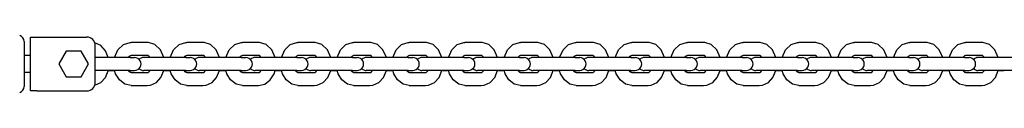
# Model space of a CAD drawing. Units: millimetres. Extents: x -534 to 4438, y -5077 to 1023.
# Drawn here: x 2235 to 2691, y -2040 to -2014 of the extents above; entities that cross this region are included whole.
import ezdxf

# ---------------------------------------------------------------- set-up
doc = ezdxf.new("R2010")
doc.units = ezdxf.units.MM
doc.linetypes.add('K5LT_BASIC', pattern=[0])
doc.layers.add('Системный слой', color=7, linetype='Continuous')

msp = doc.modelspace()

# ---------------------------------------------------------------- linework, layer by layer
at = {"layer": 'Системный слой', "color": 18, "linetype": 'K5LT_BASIC', "true_color": 0x000000}
for p, q in [((2240.21, -2014.613), (2243.21, -2014.613)), ((2240.21, -2039.613), (2240.21, -2014.613)), ((2243.21, -2014.613), (2266.21, -2014.613)), ((2237.21, -2016.738), (2237.21, -2037.488)), ((2269.994, -2017.272), (2269.978, -2017.269)), ((2272.785, -2018.593), (2269.994, -2017.272)), ((2270.21, -2035.613), (2270.21, -2018.613)), ((2274.917, -2020.995), (2272.785, -2018.593)), ((2280.714, -2020.569), (2283.252, -2018.126)), ((2283.252, -2018.126), (2286.318, -2017.131)), ((2286.318, -2017.131), (2286.802, -2017.113)), ((2294.316, -2017.113), (2286.802, -2017.113)), ((2294.799, -2017.131), (2294.316, -2017.113)), ((2297.865, -2018.126), (2294.799, -2017.131)), ((2300.404, -2020.569), (2297.865, -2018.126)), ((2306.477, -2020.569), (2309.015, -2018.126)), ((2309.015, -2018.126), (2312.081, -2017.131)), ((2312.081, -2017.131), (2312.564, -2017.113)), ((2320.079, -2017.113), (2312.564, -2017.113)), ((2320.562, -2017.131), (2320.079, -2017.113)), ((2323.628, -2018.126), (2320.562, -2017.131)), ((2326.166, -2020.569), (2323.628, -2018.126)), ((2332.239, -2020.569), (2334.778, -2018.126)), ((2334.778, -2018.126), (2337.843, -2017.131)), ((2337.843, -2017.131), (2338.327, -2017.113)), ((2345.841, -2017.113), (2338.327, -2017.113)), ((2346.325, -2017.131), (2345.841, -2017.113)), ((2349.391, -2018.126), (2346.325, -2017.131)), ((2351.929, -2020.569), (2349.391, -2018.126)), ((2358.002, -2020.569), (2360.54, -2018.126)), ((2360.54, -2018.126), (2363.606, -2017.131)), ((2363.606, -2017.131), (2364.09, -2017.113)), ((2371.604, -2017.113), (2364.09, -2017.113)), ((2372.088, -2017.131), (2371.604, -2017.113)), ((2375.154, -2018.126), (2372.088, -2017.131)), ((2377.692, -2020.569), (2375.154, -2018.126)), ((2383.765, -2020.569), (2386.303, -2018.126)), ((2386.303, -2018.126), (2389.369, -2017.131)), ((2389.369, -2017.131), (2389.853, -2017.113)), ((2397.367, -2017.113), (2389.853, -2017.113)), ((2397.851, -2017.131), (2397.367, -2017.113)), ((2400.917, -2018.126), (2397.851, -2017.131)), ((2403.455, -2020.569), (2400.917, -2018.126)), ((2409.528, -2020.569), (2412.066, -2018.126)), ((2412.066, -2018.126), (2415.132, -2017.131)), ((2415.132, -2017.131), (2415.616, -2017.113)), ((2423.13, -2017.113), (2415.616, -2017.113)), ((2423.613, -2017.131), (2423.13, -2017.113)), ((2426.679, -2018.126), (2423.613, -2017.131)), ((2429.218, -2020.569), (2426.679, -2018.126)), ((2435.29, -2020.569), (2437.829, -2018.126)), ((2437.829, -2018.126), (2440.895, -2017.131)), ((2440.895, -2017.131), (2441.378, -2017.113)), ((2448.892, -2017.113), (2441.378, -2017.113)), ((2449.376, -2017.131), (2448.892, -2017.113)), ((2452.442, -2018.126), (2449.376, -2017.131)), ((2454.98, -2020.569), (2452.442, -2018.126)), ((2461.053, -2020.569), (2463.591, -2018.126)), ((2463.591, -2018.126), (2466.657, -2017.131)), ((2466.657, -2017.131), (2467.141, -2017.113)), ((2474.655, -2017.113), (2467.141, -2017.113)), ((2475.139, -2017.131), (2474.655, -2017.113)), ((2478.205, -2018.126), (2475.139, -2017.131)), ((2480.743, -2020.569), (2478.205, -2018.126)), ((2486.816, -2020.569), (2489.354, -2018.126)), ((2489.354, -2018.126), (2492.42, -2017.131)), ((2492.42, -2017.131), (2492.904, -2017.113)), ((2500.418, -2017.113), (2492.904, -2017.113)), ((2500.902, -2017.131), (2500.418, -2017.113)), ((2503.968, -2018.126), (2500.902, -2017.131)), ((2506.506, -2020.569), (2503.968, -2018.126)), ((2512.579, -2020.569), (2515.117, -2018.126)), ((2515.117, -2018.126), (2518.183, -2017.131)), ((2518.183, -2017.131), (2518.667, -2017.113)), ((2526.181, -2017.113), (2518.667, -2017.113)), ((2526.665, -2017.131), (2526.181, -2017.113)), ((2529.73, -2018.126), (2526.665, -2017.131)), ((2532.269, -2020.569), (2529.73, -2018.126)), ((2538.342, -2020.569), (2540.88, -2018.126)), ((2540.88, -2018.126), (2543.946, -2017.131)), ((2543.946, -2017.131), (2544.429, -2017.113)), ((2551.944, -2017.113), (2544.429, -2017.113)), ((2552.427, -2017.131), (2551.944, -2017.113)), ((2555.493, -2018.126), (2552.427, -2017.131)), ((2558.031, -2020.569), (2555.493, -2018.126)), ((2564.104, -2020.569), (2566.643, -2018.126)), ((2566.643, -2018.126), (2569.709, -2017.131)), ((2569.709, -2017.131), (2570.192, -2017.113)), ((2577.706, -2017.113), (2570.192, -2017.113)), ((2578.19, -2017.131), (2577.706, -2017.113)), ((2581.256, -2018.126), (2578.19, -2017.131)), ((2583.794, -2020.569), (2581.256, -2018.126)), ((2589.867, -2020.569), (2592.405, -2018.126)), ((2592.405, -2018.126), (2595.471, -2017.131)), ((2595.471, -2017.131), (2595.955, -2017.113)), ((2603.469, -2017.113), (2595.955, -2017.113)), ((2603.953, -2017.131), (2603.469, -2017.113)), ((2607.019, -2018.126), (2603.953, -2017.131)), ((2609.557, -2020.569), (2607.019, -2018.126)), ((2615.63, -2020.569), (2618.168, -2018.126)), ((2618.168, -2018.126), (2621.234, -2017.131)), ((2621.234, -2017.131), (2621.718, -2017.113)), ((2629.232, -2017.113), (2621.718, -2017.113)), ((2629.742, -2017.133), (2629.232, -2017.113)), ((2632.735, -2018.098), (2629.742, -2017.133)), ((2635.32, -2020.569), (2632.735, -2018.098)), ((2641.393, -2020.569), (2643.931, -2018.126)), ((2643.931, -2018.126), (2646.997, -2017.131)), ((2646.997, -2017.131), (2647.481, -2017.113)), ((2654.995, -2017.113), (2647.481, -2017.113)), ((2655.505, -2017.133), (2654.995, -2017.113)), ((2658.497, -2018.098), (2655.505, -2017.133)), ((2661.083, -2020.569), (2658.497, -2018.098)), ((2667.156, -2020.569), (2669.694, -2018.126)), ((2669.694, -2018.126), (2672.76, -2017.131)), ((2672.76, -2017.131), (2673.243, -2017.113)), ((2680.758, -2017.113), (2673.243, -2017.113)), ((2681.268, -2017.133), (2680.758, -2017.113)), ((2684.26, -2018.098), (2681.268, -2017.133)), ((2686.845, -2020.569), (2684.26, -2018.098)), ((2240.21, -2023.113), (2237.21, -2023.113)), ((2256.746, -2021.113), (2253.282, -2027.113)), ((2263.675, -2021.113), (2256.746, -2021.113)), ((2267.139, -2027.113), (2263.675, -2021.113)), ((2278.81, -2024.113), (2270.21, -2024.113)), ((2276.202, -2024.113), (2274.917, -2020.995)), ((2286.324, -2024.113), (2278.81, -2024.113)), ((2279.153, -2024.113), (2280.714, -2020.569)), ((2285.563, -2024.113), (2286.105, -2023.45)), ((2286.105, -2023.45), (2286.536, -2023.169)), ((2286.324, -2024.113), (2288.434, -2024.113)), ((2286.536, -2023.169), (2286.802, -2023.113)), ((2294.316, -2023.113), (2286.802, -2023.113)), ((2304.572, -2024.113), (2292.683, -2024.113)), ((2294.582, -2023.169), (2294.316, -2023.113)), ((2295.012, -2023.45), (2294.582, -2023.169)), ((2295.554, -2024.113), (2295.012, -2023.45)), ((2301.964, -2024.113), (2300.404, -2020.569)), ((2312.086, -2024.113), (2304.572, -2024.113)), ((2304.916, -2024.113), (2306.477, -2020.569)), ((2311.326, -2024.113), (2311.868, -2023.45)), ((2311.868, -2023.45), (2312.299, -2023.169)), ((2312.086, -2024.113), (2314.197, -2024.113)), ((2312.299, -2023.169), (2312.564, -2023.113)), ((2320.079, -2023.113), (2312.564, -2023.113)), ((2330.335, -2024.113), (2318.446, -2024.113)), ((2320.344, -2023.169), (2320.079, -2023.113)), ((2320.775, -2023.45), (2320.344, -2023.169)), ((2321.317, -2024.113), (2320.775, -2023.45)), ((2327.727, -2024.113), (2326.166, -2020.569)), ((2337.849, -2024.113), (2330.335, -2024.113)), ((2330.679, -2024.113), (2332.239, -2020.569)), ((2337.089, -2024.113), (2337.631, -2023.45)), ((2337.631, -2023.45), (2338.061, -2023.169)), ((2337.849, -2024.113), (2339.96, -2024.113)), ((2338.061, -2023.169), (2338.327, -2023.113)), ((2345.841, -2023.113), (2338.327, -2023.113)), ((2356.098, -2024.113), (2344.209, -2024.113)), ((2346.107, -2023.169), (2345.841, -2023.113)), ((2346.538, -2023.45), (2346.107, -2023.169)), ((2347.079, -2024.113), (2346.538, -2023.45)), ((2353.49, -2024.113), (2351.929, -2020.569)), ((2363.612, -2024.113), (2356.098, -2024.113)), ((2356.441, -2024.113), (2358.002, -2020.569)), ((2362.852, -2024.113), (2363.393, -2023.45)), ((2363.393, -2023.45), (2363.824, -2023.169)), ((2363.612, -2024.113), (2365.723, -2024.113)), ((2363.824, -2023.169), (2364.09, -2023.113)), ((2371.604, -2023.113), (2364.09, -2023.113)), ((2381.861, -2024.113), (2369.971, -2024.113)), ((2371.87, -2023.169), (2371.604, -2023.113)), ((2372.301, -2023.45), (2371.87, -2023.169)), ((2372.842, -2024.113), (2372.301, -2023.45)), ((2379.253, -2024.113), (2377.692, -2020.569)), ((2389.375, -2024.113), (2381.861, -2024.113)), ((2382.204, -2024.113), (2383.765, -2020.569)), ((2388.615, -2024.113), (2389.156, -2023.45)), ((2389.156, -2023.45), (2389.587, -2023.169)), ((2389.375, -2024.113), (2391.485, -2024.113)), ((2389.587, -2023.169), (2389.853, -2023.113)), ((2397.367, -2023.113), (2389.853, -2023.113)), ((2407.623, -2024.113), (2395.734, -2024.113)), ((2397.633, -2023.169), (2397.367, -2023.113)), ((2398.063, -2023.45), (2397.633, -2023.169)), ((2398.605, -2024.113), (2398.063, -2023.45)), ((2405.015, -2024.113), (2403.455, -2020.569)), ((2415.138, -2024.113), (2407.623, -2024.113)), ((2407.967, -2024.113), (2409.528, -2020.569)), ((2414.377, -2024.113), (2414.919, -2023.45)), ((2414.919, -2023.45), (2415.35, -2023.169)), ((2415.138, -2024.113), (2417.248, -2024.113)), ((2415.35, -2023.169), (2415.616, -2023.113)), ((2423.13, -2023.113), (2415.616, -2023.113)), ((2433.386, -2024.113), (2421.497, -2024.113)), ((2423.396, -2023.169), (2423.13, -2023.113)), ((2423.826, -2023.45), (2423.396, -2023.169)), ((2424.368, -2024.113), (2423.826, -2023.45)), ((2430.778, -2024.113), (2429.218, -2020.569)), ((2440.9, -2024.113), (2433.386, -2024.113)), ((2433.73, -2024.113), (2435.29, -2020.569)), ((2440.14, -2024.113), (2440.682, -2023.45)), ((2440.682, -2023.45), (2441.112, -2023.169)), ((2440.9, -2024.113), (2443.011, -2024.113)), ((2441.112, -2023.169), (2441.378, -2023.113)), ((2448.892, -2023.113), (2441.378, -2023.113)), ((2459.149, -2024.113), (2447.26, -2024.113)), ((2449.158, -2023.169), (2448.892, -2023.113)), ((2449.589, -2023.45), (2449.158, -2023.169)), ((2450.131, -2024.113), (2449.589, -2023.45)), ((2456.541, -2024.113), (2454.98, -2020.569)), ((2466.663, -2024.113), (2459.149, -2024.113)), ((2459.493, -2024.113), (2461.053, -2020.569)), ((2465.903, -2024.113), (2466.445, -2023.45)), ((2466.445, -2023.45), (2466.875, -2023.169)), ((2466.663, -2024.113), (2468.774, -2024.113)), ((2466.875, -2023.169), (2467.141, -2023.113)), ((2474.655, -2023.113), (2467.141, -2023.113)), ((2484.912, -2024.113), (2473.023, -2024.113)), ((2474.921, -2023.169), (2474.655, -2023.113)), ((2475.352, -2023.45), (2474.921, -2023.169)), ((2475.893, -2024.113), (2475.352, -2023.45)), ((2482.304, -2024.113), (2480.743, -2020.569)), ((2492.426, -2024.113), (2484.912, -2024.113)), ((2485.255, -2024.113), (2486.816, -2020.569)), ((2491.666, -2024.113), (2492.207, -2023.45)), ((2492.207, -2023.45), (2492.638, -2023.169)), ((2492.426, -2024.113), (2494.537, -2024.113)), ((2492.638, -2023.169), (2492.904, -2023.113)), ((2500.418, -2023.113), (2492.904, -2023.113)), ((2510.675, -2024.113), (2498.785, -2024.113)), ((2500.684, -2023.169), (2500.418, -2023.113)), ((2501.114, -2023.45), (2500.684, -2023.169)), ((2501.656, -2024.113), (2501.114, -2023.45)), ((2508.067, -2024.113), (2506.506, -2020.569)), ((2518.189, -2024.113), (2510.675, -2024.113)), ((2511.018, -2024.113), (2512.579, -2020.569)), ((2517.429, -2024.113), (2517.97, -2023.45)), ((2517.97, -2023.45), (2518.401, -2023.169)), ((2518.189, -2024.113), (2520.299, -2024.113)), ((2518.401, -2023.169), (2518.667, -2023.113)), ((2526.181, -2023.113), (2518.667, -2023.113)), ((2536.437, -2024.113), (2524.548, -2024.113)), ((2526.447, -2023.169), (2526.181, -2023.113)), ((2526.877, -2023.45), (2526.447, -2023.169)), ((2527.419, -2024.113), (2526.877, -2023.45)), ((2533.829, -2024.113), (2532.269, -2020.569)), ((2543.952, -2024.113), (2536.437, -2024.113)), ((2536.781, -2024.113), (2538.342, -2020.569)), ((2543.191, -2024.113), (2543.733, -2023.45)), ((2543.733, -2023.45), (2544.164, -2023.169)), ((2543.952, -2024.113), (2546.062, -2024.113)), ((2544.164, -2023.169), (2544.429, -2023.113)), ((2551.944, -2023.113), (2544.429, -2023.113)), ((2562.2, -2024.113), (2550.311, -2024.113)), ((2552.209, -2023.169), (2551.944, -2023.113)), ((2552.64, -2023.45), (2552.209, -2023.169)), ((2553.182, -2024.113), (2552.64, -2023.45)), ((2559.592, -2024.113), (2558.031, -2020.569)), ((2569.714, -2024.113), (2562.2, -2024.113)), ((2562.544, -2024.113), (2564.104, -2020.569)), ((2568.954, -2024.113), (2569.496, -2023.45)), ((2569.496, -2023.45), (2569.926, -2023.169)), ((2569.714, -2024.113), (2571.825, -2024.113)), ((2569.926, -2023.169), (2570.192, -2023.113)), ((2577.706, -2023.113), (2570.192, -2023.113)), ((2587.963, -2024.113), (2576.074, -2024.113)), ((2577.972, -2023.169), (2577.706, -2023.113)), ((2578.403, -2023.45), (2577.972, -2023.169)), ((2578.945, -2024.113), (2578.403, -2023.45)), ((2585.355, -2024.113), (2583.794, -2020.569)), ((2595.477, -2024.113), (2587.963, -2024.113)), ((2588.306, -2024.113), (2589.867, -2020.569)), ((2594.717, -2024.113), (2595.259, -2023.45)), ((2595.259, -2023.45), (2595.689, -2023.169)), ((2595.477, -2024.113), (2597.588, -2024.113)), ((2595.689, -2023.169), (2595.955, -2023.113)), ((2603.469, -2023.113), (2595.955, -2023.113)), ((2613.726, -2024.113), (2601.836, -2024.113)), ((2603.735, -2023.169), (2603.469, -2023.113)), ((2604.166, -2023.45), (2603.735, -2023.169)), ((2604.707, -2024.113), (2604.166, -2023.45)), ((2611.118, -2024.113), (2609.557, -2020.569)), ((2621.24, -2024.113), (2613.726, -2024.113)), ((2614.069, -2024.113), (2615.63, -2020.569)), ((2620.48, -2024.113), (2621.021, -2023.45)), ((2621.021, -2023.45), (2621.452, -2023.169)), ((2621.24, -2024.113), (2623.351, -2024.113)), ((2621.452, -2023.169), (2621.718, -2023.113)), ((2629.232, -2023.113), (2621.718, -2023.113)), ((2639.489, -2024.113), (2627.599, -2024.113)), ((2629.498, -2023.169), (2629.232, -2023.113)), ((2629.928, -2023.45), (2629.498, -2023.169)), ((2630.47, -2024.113), (2629.928, -2023.45)), ((2636.881, -2024.113), (2635.32, -2020.569)), ((2647.003, -2024.113), (2639.489, -2024.113)), ((2639.832, -2024.113), (2641.393, -2020.569)), ((2646.242, -2024.113), (2646.784, -2023.45)), ((2646.784, -2023.45), (2647.215, -2023.169)), ((2647.003, -2024.113), (2649.113, -2024.113)), ((2647.215, -2023.169), (2647.481, -2023.113)), ((2654.995, -2023.113), (2647.481, -2023.113)), ((2665.251, -2024.113), (2653.362, -2024.113)), ((2655.261, -2023.169), (2654.995, -2023.113)), ((2655.691, -2023.45), (2655.261, -2023.169)), ((2656.233, -2024.113), (2655.691, -2023.45)), ((2662.643, -2024.113), (2661.083, -2020.569)), ((2672.766, -2024.113), (2665.251, -2024.113)), ((2665.595, -2024.113), (2667.156, -2020.569)), ((2672.005, -2024.113), (2672.547, -2023.45)), ((2672.547, -2023.45), (2672.978, -2023.169)), ((2672.766, -2024.113), (2674.876, -2024.113)), ((2672.978, -2023.169), (2673.243, -2023.113)), ((2680.758, -2023.113), (2673.243, -2023.113)), ((2691.014, -2024.113), (2679.125, -2024.113)), ((2681.023, -2023.169), (2680.758, -2023.113)), ((2681.454, -2023.45), (2681.023, -2023.169)), ((2681.996, -2024.113), (2681.454, -2023.45)), ((2688.406, -2024.113), (2686.845, -2020.569)), ((2698.528, -2024.113), (2691.014, -2024.113)), ((2253.282, -2027.113), (2256.746, -2033.113)), ((2263.675, -2033.113), (2267.139, -2027.113)), ((2240.21, -2031.113), (2237.21, -2031.113)), ((2256.746, -2033.113), (2263.675, -2033.113)), ((2278.81, -2030.113), (2270.21, -2030.113)), ((2272.763, -2035.649), (2274.872, -2033.305)), ((2274.872, -2033.305), (2276.18, -2030.201)), ((2276.18, -2030.201), (2276.202, -2030.113)), ((2276.545, -2030.113), (2278.81, -2030.113)), ((2286.324, -2030.113), (2278.81, -2030.113)), ((2279.63, -2031.609), (2279.153, -2030.113)), ((2281.373, -2034.508), (2279.63, -2031.609)), ((2286.105, -2030.776), (2285.563, -2030.113)), ((2286.536, -2031.057), (2286.105, -2030.776)), ((2286.324, -2030.113), (2288.434, -2030.113)), ((2286.802, -2031.113), (2286.536, -2031.057)), ((2286.802, -2031.113), (2294.316, -2031.113)), ((2304.572, -2030.113), (2292.683, -2030.113)), ((2294.316, -2031.113), (2294.582, -2031.057)), ((2294.582, -2031.057), (2295.012, -2030.776)), ((2295.012, -2030.776), (2295.554, -2030.113)), ((2298.526, -2035.649), (2300.635, -2033.305)), ((2300.635, -2033.305), (2301.964, -2030.113)), ((2302.308, -2030.113), (2304.572, -2030.113)), ((2312.086, -2030.113), (2304.572, -2030.113)), ((2305.393, -2031.609), (2304.916, -2030.113)), ((2307.136, -2034.508), (2305.393, -2031.609)), ((2311.868, -2030.776), (2311.326, -2030.113)), ((2312.299, -2031.057), (2311.868, -2030.776)), ((2312.086, -2030.113), (2314.197, -2030.113)), ((2312.564, -2031.113), (2312.299, -2031.057)), ((2312.564, -2031.113), (2320.079, -2031.113)), ((2330.335, -2030.113), (2318.446, -2030.113)), ((2320.079, -2031.113), (2320.344, -2031.057)), ((2320.344, -2031.057), (2320.775, -2030.776)), ((2320.775, -2030.776), (2321.317, -2030.113)), ((2324.289, -2035.649), (2326.397, -2033.305)), ((2326.397, -2033.305), (2327.727, -2030.113)), ((2328.071, -2030.113), (2330.335, -2030.113)), ((2337.849, -2030.113), (2330.335, -2030.113)), ((2331.156, -2031.609), (2330.679, -2030.113)), ((2332.899, -2034.508), (2331.156, -2031.609)), ((2337.631, -2030.776), (2337.089, -2030.113)), ((2338.061, -2031.057), (2337.631, -2030.776)), ((2337.849, -2030.113), (2339.96, -2030.113)), ((2338.327, -2031.113), (2338.061, -2031.057)), ((2338.327, -2031.113), (2345.841, -2031.113)), ((2356.098, -2030.113), (2344.209, -2030.113)), ((2345.841, -2031.113), (2346.107, -2031.057)), ((2346.107, -2031.057), (2346.538, -2030.776)), ((2346.538, -2030.776), (2347.079, -2030.113)), ((2351.269, -2034.508), (2353.013, -2031.609)), ((2353.013, -2031.609), (2353.49, -2030.113)), ((2353.833, -2030.113), (2356.098, -2030.113)), ((2363.612, -2030.113), (2356.098, -2030.113)), ((2356.918, -2031.609), (2356.441, -2030.113)), ((2358.662, -2034.508), (2356.918, -2031.609)), ((2363.393, -2030.776), (2362.852, -2030.113)), ((2363.824, -2031.057), (2363.393, -2030.776)), ((2363.612, -2030.113), (2365.723, -2030.113)), ((2364.09, -2031.113), (2363.824, -2031.057)), ((2364.09, -2031.113), (2371.604, -2031.113)), ((2381.861, -2030.113), (2369.971, -2030.113)), ((2371.604, -2031.113), (2371.87, -2031.057)), ((2371.87, -2031.057), (2372.301, -2030.776)), ((2372.301, -2030.776), (2372.842, -2030.113)), ((2375.815, -2035.649), (2377.923, -2033.305)), ((2377.923, -2033.305), (2379.253, -2030.113)), ((2379.596, -2030.113), (2381.861, -2030.113)), ((2389.375, -2030.113), (2381.861, -2030.113)), ((2382.681, -2031.609), (2382.204, -2030.113)), ((2384.425, -2034.508), (2382.681, -2031.609)), ((2389.156, -2030.776), (2388.615, -2030.113)), ((2389.587, -2031.057), (2389.156, -2030.776)), ((2389.375, -2030.113), (2391.485, -2030.113)), ((2389.853, -2031.113), (2389.587, -2031.057)), ((2389.853, -2031.113), (2397.367, -2031.113)), ((2407.623, -2030.113), (2395.734, -2030.113)), ((2397.367, -2031.113), (2397.633, -2031.057)), ((2397.633, -2031.057), (2398.063, -2030.776)), ((2398.063, -2030.776), (2398.605, -2030.113)), ((2401.577, -2035.649), (2403.686, -2033.305)), ((2403.686, -2033.305), (2405.015, -2030.113)), ((2405.359, -2030.113), (2407.623, -2030.113)), ((2415.138, -2030.113), (2407.623, -2030.113)), ((2408.444, -2031.609), (2407.967, -2030.113)), ((2410.187, -2034.508), (2408.444, -2031.609)), ((2414.919, -2030.776), (2414.377, -2030.113)), ((2415.35, -2031.057), (2414.919, -2030.776)), ((2415.138, -2030.113), (2417.248, -2030.113)), ((2415.616, -2031.113), (2415.35, -2031.057)), ((2415.616, -2031.113), (2423.13, -2031.113)), ((2433.386, -2030.113), (2421.497, -2030.113)), ((2423.13, -2031.113), (2423.396, -2031.057)), ((2423.396, -2031.057), (2423.826, -2030.776)), ((2423.826, -2030.776), (2424.368, -2030.113)), ((2427.34, -2035.649), (2429.448, -2033.305)), ((2429.448, -2033.305), (2430.778, -2030.113)), ((2431.122, -2030.113), (2433.386, -2030.113)), ((2440.9, -2030.113), (2433.386, -2030.113)), ((2434.207, -2031.609), (2433.73, -2030.113)), ((2435.95, -2034.508), (2434.207, -2031.609)), ((2440.682, -2030.776), (2440.14, -2030.113)), ((2441.112, -2031.057), (2440.682, -2030.776)), ((2440.9, -2030.113), (2443.011, -2030.113)), ((2441.378, -2031.113), (2441.112, -2031.057)), ((2441.378, -2031.113), (2448.892, -2031.113)), ((2459.149, -2030.113), (2447.26, -2030.113)), ((2448.892, -2031.113), (2449.158, -2031.057)), ((2449.158, -2031.057), (2449.589, -2030.776)), ((2449.589, -2030.776), (2450.131, -2030.113)), ((2453.103, -2035.649), (2455.211, -2033.305)), ((2455.211, -2033.305), (2456.541, -2030.113)), ((2456.885, -2030.113), (2459.149, -2030.113)), ((2466.663, -2030.113), (2459.149, -2030.113)), ((2459.97, -2031.609), (2459.493, -2030.113)), ((2461.713, -2034.508), (2459.97, -2031.609)), ((2466.445, -2030.776), (2465.903, -2030.113)), ((2466.875, -2031.057), (2466.445, -2030.776)), ((2466.663, -2030.113), (2468.774, -2030.113)), ((2467.141, -2031.113), (2466.875, -2031.057)), ((2467.141, -2031.113), (2474.655, -2031.113)), ((2484.912, -2030.113), (2473.023, -2030.113)), ((2474.655, -2031.113), (2474.921, -2031.057)), ((2474.921, -2031.057), (2475.352, -2030.776)), ((2475.352, -2030.776), (2475.893, -2030.113)), ((2478.866, -2035.649), (2480.974, -2033.305)), ((2480.974, -2033.305), (2482.304, -2030.113)), ((2482.647, -2030.113), (2484.912, -2030.113)), ((2492.426, -2030.113), (2484.912, -2030.113)), ((2485.732, -2031.609), (2485.255, -2030.113)), ((2487.476, -2034.508), (2485.732, -2031.609)), ((2492.207, -2030.776), (2491.666, -2030.113)), ((2492.638, -2031.057), (2492.207, -2030.776)), ((2492.426, -2030.113), (2494.537, -2030.113)), ((2492.904, -2031.113), (2492.638, -2031.057)), ((2492.904, -2031.113), (2500.418, -2031.113)), ((2510.675, -2030.113), (2498.785, -2030.113)), ((2500.418, -2031.113), (2500.684, -2031.057)), ((2500.684, -2031.057), (2501.114, -2030.776)), ((2501.114, -2030.776), (2501.656, -2030.113)), ((2504.629, -2035.649), (2506.737, -2033.305)), ((2506.737, -2033.305), (2508.067, -2030.113)), ((2508.41, -2030.113), (2510.675, -2030.113)), ((2518.189, -2030.113), (2510.675, -2030.113)), ((2511.495, -2031.609), (2511.018, -2030.113)), ((2513.239, -2034.508), (2511.495, -2031.609)), ((2517.97, -2030.776), (2517.429, -2030.113)), ((2518.401, -2031.057), (2517.97, -2030.776)), ((2518.189, -2030.113), (2520.299, -2030.113)), ((2518.667, -2031.113), (2518.401, -2031.057)), ((2518.667, -2031.113), (2526.181, -2031.113)), ((2536.437, -2030.113), (2524.548, -2030.113)), ((2526.181, -2031.113), (2526.447, -2031.057)), ((2526.447, -2031.057), (2526.877, -2030.776)), ((2526.877, -2030.776), (2527.419, -2030.113)), ((2530.391, -2035.649), (2532.5, -2033.305)), ((2532.5, -2033.305), (2533.829, -2030.113)), ((2534.173, -2030.113), (2536.437, -2030.113)), ((2543.952, -2030.113), (2536.437, -2030.113)), ((2537.258, -2031.609), (2536.781, -2030.113)), ((2539.001, -2034.508), (2537.258, -2031.609)), ((2543.733, -2030.776), (2543.191, -2030.113)), ((2544.164, -2031.057), (2543.733, -2030.776)), ((2543.952, -2030.113), (2546.062, -2030.113)), ((2544.429, -2031.113), (2544.164, -2031.057)), ((2544.429, -2031.113), (2551.944, -2031.113)), ((2562.2, -2030.113), (2550.311, -2030.113)), ((2551.944, -2031.113), (2552.209, -2031.057)), ((2552.209, -2031.057), (2552.64, -2030.776)), ((2552.64, -2030.776), (2553.182, -2030.113)), ((2556.154, -2035.649), (2558.262, -2033.305)), ((2558.262, -2033.305), (2559.592, -2030.113)), ((2559.936, -2030.113), (2562.2, -2030.113)), ((2569.714, -2030.113), (2562.2, -2030.113)), ((2563.021, -2031.609), (2562.544, -2030.113)), ((2564.764, -2034.508), (2563.021, -2031.609)), ((2569.496, -2030.776), (2568.954, -2030.113)), ((2569.926, -2031.057), (2569.496, -2030.776)), ((2569.714, -2030.113), (2571.825, -2030.113)), ((2570.192, -2031.113), (2569.926, -2031.057)), ((2570.192, -2031.113), (2577.706, -2031.113)), ((2587.963, -2030.113), (2576.074, -2030.113)), ((2577.706, -2031.113), (2577.972, -2031.057)), ((2577.972, -2031.057), (2578.403, -2030.776)), ((2578.403, -2030.776), (2578.945, -2030.113)), ((2581.917, -2035.649), (2584.025, -2033.305)), ((2584.025, -2033.305), (2585.355, -2030.113)), ((2585.698, -2030.113), (2587.963, -2030.113)), ((2595.477, -2030.113), (2587.963, -2030.113)), ((2588.784, -2031.609), (2588.306, -2030.113)), ((2590.527, -2034.508), (2588.784, -2031.609)), ((2595.259, -2030.776), (2594.717, -2030.113)), ((2595.689, -2031.057), (2595.259, -2030.776)), ((2595.477, -2030.113), (2597.588, -2030.113)), ((2595.955, -2031.113), (2595.689, -2031.057)), ((2595.955, -2031.113), (2603.469, -2031.113)), ((2613.726, -2030.113), (2601.836, -2030.113)), ((2603.469, -2031.113), (2603.735, -2031.057)), ((2603.735, -2031.057), (2604.166, -2030.776)), ((2604.166, -2030.776), (2604.707, -2030.113)), ((2607.68, -2035.649), (2609.788, -2033.305)), ((2609.788, -2033.305), (2611.118, -2030.113)), ((2611.461, -2030.113), (2613.726, -2030.113)), ((2621.24, -2030.113), (2613.726, -2030.113)), ((2614.546, -2031.609), (2614.069, -2030.113)), ((2616.29, -2034.508), (2614.546, -2031.609)), ((2621.021, -2030.776), (2620.48, -2030.113)), ((2621.452, -2031.057), (2621.021, -2030.776)), ((2621.24, -2030.113), (2623.351, -2030.113)), ((2621.718, -2031.113), (2621.452, -2031.057)), ((2621.718, -2031.113), (2629.232, -2031.113)), ((2639.489, -2030.113), (2627.599, -2030.113)), ((2629.232, -2031.113), (2629.498, -2031.057)), ((2629.498, -2031.057), (2629.928, -2030.776)), ((2629.928, -2030.776), (2630.47, -2030.113)), ((2633.442, -2035.649), (2635.551, -2033.305)), ((2635.551, -2033.305), (2636.881, -2030.113)), ((2637.224, -2030.113), (2639.489, -2030.113)), ((2647.003, -2030.113), (2639.489, -2030.113)), ((2640.309, -2031.609), (2639.832, -2030.113)), ((2642.053, -2034.508), (2640.309, -2031.609)), ((2646.784, -2030.776), (2646.242, -2030.113)), ((2647.215, -2031.057), (2646.784, -2030.776)), ((2647.003, -2030.113), (2649.113, -2030.113)), ((2647.481, -2031.113), (2647.215, -2031.057)), ((2647.481, -2031.113), (2654.995, -2031.113)), ((2665.251, -2030.113), (2653.362, -2030.113)), ((2654.995, -2031.113), (2655.261, -2031.057)), ((2655.261, -2031.057), (2655.691, -2030.776)), ((2655.691, -2030.776), (2656.233, -2030.113)), ((2659.205, -2035.649), (2661.314, -2033.305)), ((2661.314, -2033.305), (2662.643, -2030.113)), ((2662.987, -2030.113), (2665.251, -2030.113)), ((2672.766, -2030.113), (2665.251, -2030.113)), ((2666.072, -2031.609), (2665.595, -2030.113)), ((2667.815, -2034.508), (2666.072, -2031.609)), ((2672.547, -2030.776), (2672.005, -2030.113)), ((2672.978, -2031.057), (2672.547, -2030.776)), ((2672.766, -2030.113), (2674.876, -2030.113)), ((2673.243, -2031.113), (2672.978, -2031.057)), ((2673.243, -2031.113), (2680.758, -2031.113)), ((2691.014, -2030.113), (2679.125, -2030.113)), ((2680.758, -2031.113), (2681.023, -2031.057)), ((2681.023, -2031.057), (2681.454, -2030.776)), ((2681.454, -2030.776), (2681.996, -2030.113)), ((2684.968, -2035.649), (2687.076, -2033.305)), ((2687.076, -2033.305), (2688.406, -2030.113)), ((2688.75, -2030.113), (2691.014, -2030.113)), ((2698.528, -2030.113), (2691.014, -2030.113)), ((2269.978, -2036.958), (2272.763, -2035.649)), ((2283.928, -2036.462), (2281.373, -2034.508)), ((2286.802, -2037.113), (2283.928, -2036.462)), ((2286.802, -2037.113), (2294.316, -2037.113)), ((2294.316, -2037.113), (2295.741, -2036.957)), ((2295.741, -2036.957), (2298.526, -2035.649)), ((2309.69, -2036.462), (2307.136, -2034.508)), ((2312.564, -2037.113), (2309.69, -2036.462)), ((2312.564, -2037.113), (2320.079, -2037.113)), ((2320.079, -2037.113), (2321.504, -2036.957)), ((2321.504, -2036.957), (2324.289, -2035.649)), ((2335.453, -2036.462), (2332.899, -2034.508)), ((2338.327, -2037.113), (2335.453, -2036.462)), ((2338.327, -2037.113), (2345.841, -2037.113)), ((2345.841, -2037.113), (2348.715, -2036.462)), ((2348.715, -2036.462), (2351.269, -2034.508)), ((2361.216, -2036.462), (2358.662, -2034.508)), ((2364.09, -2037.113), (2361.216, -2036.462)), ((2364.09, -2037.113), (2371.604, -2037.113)), ((2371.604, -2037.113), (2373.029, -2036.957)), ((2373.029, -2036.957), (2375.815, -2035.649)), ((2386.979, -2036.462), (2384.425, -2034.508)), ((2389.853, -2037.113), (2386.979, -2036.462)), ((2389.853, -2037.113), (2397.367, -2037.113)), ((2397.367, -2037.113), (2398.792, -2036.957)), ((2398.792, -2036.957), (2401.577, -2035.649)), ((2412.742, -2036.462), (2410.187, -2034.508)), ((2415.616, -2037.113), (2412.742, -2036.462)), ((2415.616, -2037.113), (2423.13, -2037.113)), ((2423.13, -2037.113), (2424.555, -2036.957)), ((2424.555, -2036.957), (2427.34, -2035.649)), ((2438.504, -2036.462), (2435.95, -2034.508)), ((2441.378, -2037.113), (2438.504, -2036.462)), ((2441.378, -2037.113), (2448.892, -2037.113)), ((2448.892, -2037.113), (2450.318, -2036.957)), ((2450.318, -2036.957), (2453.103, -2035.649)), ((2464.267, -2036.462), (2461.713, -2034.508)), ((2467.141, -2037.113), (2464.267, -2036.462)), ((2467.141, -2037.113), (2474.655, -2037.113)), ((2474.655, -2037.113), (2476.08, -2036.957)), ((2476.08, -2036.957), (2478.866, -2035.649)), ((2490.03, -2036.462), (2487.476, -2034.508)), ((2492.904, -2037.113), (2490.03, -2036.462)), ((2492.904, -2037.113), (2500.418, -2037.113)), ((2500.418, -2037.113), (2501.843, -2036.957)), ((2501.843, -2036.957), (2504.629, -2035.649)), ((2515.793, -2036.462), (2513.239, -2034.508)), ((2518.667, -2037.113), (2515.793, -2036.462)), ((2518.667, -2037.113), (2526.181, -2037.113)), ((2526.181, -2037.113), (2527.606, -2036.957)), ((2527.606, -2036.957), (2530.391, -2035.649)), ((2541.556, -2036.462), (2539.001, -2034.508)), ((2544.429, -2037.113), (2541.556, -2036.462)), ((2544.429, -2037.113), (2551.944, -2037.113)), ((2551.944, -2037.113), (2553.369, -2036.957)), ((2553.369, -2036.957), (2556.154, -2035.649)), ((2567.318, -2036.462), (2564.764, -2034.508)), ((2570.192, -2037.113), (2567.318, -2036.462)), ((2570.192, -2037.113), (2577.706, -2037.113)), ((2577.706, -2037.113), (2579.132, -2036.957)), ((2579.132, -2036.957), (2581.917, -2035.649)), ((2593.081, -2036.462), (2590.527, -2034.508)), ((2595.955, -2037.113), (2593.081, -2036.462)), ((2595.955, -2037.113), (2603.469, -2037.113)), ((2603.469, -2037.113), (2604.894, -2036.957)), ((2604.894, -2036.957), (2607.68, -2035.649)), ((2618.844, -2036.462), (2616.29, -2034.508)), ((2621.718, -2037.113), (2618.844, -2036.462)), ((2621.718, -2037.113), (2629.232, -2037.113)), ((2629.232, -2037.113), (2630.657, -2036.957)), ((2630.657, -2036.957), (2633.442, -2035.649)), ((2644.607, -2036.462), (2642.053, -2034.508)), ((2647.481, -2037.113), (2644.607, -2036.462)), ((2647.481, -2037.113), (2654.995, -2037.113)), ((2654.995, -2037.113), (2656.42, -2036.957)), ((2656.42, -2036.957), (2659.205, -2035.649)), ((2670.37, -2036.462), (2667.815, -2034.508)), ((2673.243, -2037.113), (2670.37, -2036.462)), ((2673.243, -2037.113), (2680.758, -2037.113)), ((2680.758, -2037.113), (2682.183, -2036.957)), ((2682.183, -2036.957), (2684.968, -2035.649)), ((2243.21, -2039.613), (2240.21, -2039.613)), ((2243.21, -2039.613), (2266.21, -2039.613))]:
    msp.add_line(p, q, dxfattribs=at)
for centre, radius, start, end in [((2234.21, -2016.738), 3, 0, 70.61596), ((2266.21, -2018.613), 4, 0, 90), ((2288.434, -2027.113), 3, 269.9998, 90.0002), ((2292.683, -2027.113), 3, 89.9998, 135.0811), ((2314.197, -2027.113), 3, 269.9998, 90.0002), ((2318.446, -2027.113), 3, 89.9998, 135.0811), ((2339.96, -2027.113), 3, 269.9998, 90.0002), ((2344.209, -2027.113), 3, 89.9998, 135.0811), ((2365.723, -2027.113), 3, 269.9998, 90.0002), ((2369.971, -2027.113), 3, 89.9998, 135.0811), ((2391.485, -2027.113), 3, 269.9998, 90.0002), ((2395.734, -2027.113), 3, 89.9998, 135.0811), ((2417.248, -2027.113), 3, 269.9998, 90.0002), ((2421.497, -2027.113), 3, 89.9998, 135.0811), ((2443.011, -2027.113), 3, 269.9998, 90.0002), ((2447.26, -2027.113), 3, 89.9998, 135.0811), ((2468.774, -2027.113), 3, 269.9998, 90.0002), ((2473.023, -2027.113), 3, 89.9998, 135.0811), ((2494.537, -2027.113), 3, 269.9998, 90.0002), ((2498.785, -2027.113), 3, 89.9998, 135.0811), ((2520.299, -2027.113), 3, 269.9998, 90.0002), ((2524.548, -2027.113), 3, 89.9998, 135.0811), ((2546.062, -2027.113), 3, 269.9998, 90.0002), ((2550.311, -2027.113), 3, 89.9998, 135.0811), ((2571.825, -2027.113), 3, 269.9998, 90.0002), ((2576.074, -2027.113), 3, 89.9998, 135.0811), ((2597.588, -2027.113), 3, 269.9998, 90.0002), ((2601.836, -2027.113), 3, 89.9998, 135.0811), ((2623.351, -2027.113), 3, 269.9998, 90.0002), ((2627.599, -2027.113), 3, 89.9998, 135.0811), ((2649.113, -2027.113), 3, 269.9998, 90.0002), ((2653.362, -2027.113), 3, 89.9998, 135.0811), ((2674.876, -2027.113), 3, 269.9998, 90.0002), ((2679.125, -2027.113), 3, 89.9998, 135.0811), ((2292.683, -2027.113), 3, 224.9189, 270.0002), ((2318.446, -2027.113), 3, 224.9189, 270.0002), ((2344.209, -2027.113), 3, 224.9189, 270.0002), ((2369.971, -2027.113), 3, 224.9189, 270.0002), ((2395.734, -2027.113), 3, 224.9189, 270.0002), ((2421.497, -2027.113), 3, 224.9189, 270.0002), ((2447.26, -2027.113), 3, 224.9189, 270.0002), ((2473.023, -2027.113), 3, 224.9189, 270.0002), ((2498.785, -2027.113), 3, 224.9189, 270.0002), ((2524.548, -2027.113), 3, 224.9189, 270.0002), ((2550.311, -2027.113), 3, 224.9189, 270.0002), ((2576.074, -2027.113), 3, 224.9189, 270.0002), ((2601.836, -2027.113), 3, 224.9189, 270.0002), ((2627.599, -2027.113), 3, 224.9189, 270.0002), ((2653.362, -2027.113), 3, 224.9189, 270.0002), ((2679.125, -2027.113), 3, 224.9189, 270.0002), ((2234.21, -2037.488), 3, 289.38404, 0), ((2266.21, -2035.613), 4, 270, 0)]:
    msp.add_arc(centre, radius, start, end, dxfattribs=at)

doc.saveas('drawing.dxf')
